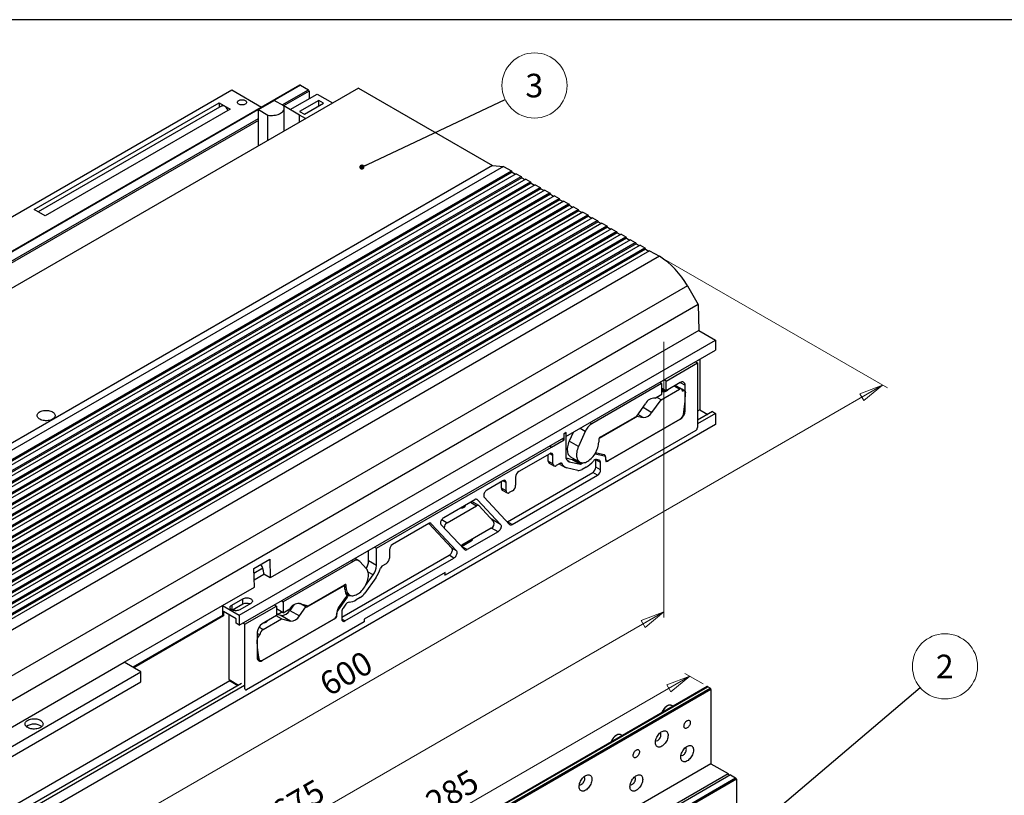
# Model space of a CAD drawing. Units: millimetres. Extents: x 87 to 4147, y 100 to 2703.
# Drawn here: x 1300 to 2762, y 1552 to 2703 of the extents above; entities that cross this region are included whole.
import ezdxf

# ---------------------------------------------------------------- set-up
doc = ezdxf.new("R2010")
doc.units = ezdxf.units.MM
doc.header["$LTSCALE"] = 10
doc.linetypes.add('SLD-Solid', pattern=[0])
doc.layers.add('DIM', color=5, linetype='SLD-Solid')
doc.styles.add('SLDTEXTSTYLE1', font='TXT', dxfattribs={"width": 0.75})
doc.dimstyles.new('SLDDIMSTYLE0', dxfattribs={"dimtxt": 35, "dimasz": 35.56, "dimexe": 0, "dimexo": 0.0625, "dimgap": 8.75, "dimtad": 1, "dimlfac": 0.3, "dimrnd": 1e-09, "dimzin": 12, "dimdsep": 46, "dimtxsty": 'SLDTEXTSTYLE1', "dimblk1": 'CLOSED', "dimblk2": 'CLOSED', "dimsah": 1, "dimcen": 0.09, "dimadec": 0, "dimazin": 3, "dimtfac": 1, "dimtofl": 0, "dimtmove": 0, "dimatfit": 3, "dimldrblk": 'CLOSED', "dimfxl": 0, "dimfrac": 2, "dimtolj": 1, "dimtzin": 12, "dimarcsym": 0})
doc.dimstyles.new('SLDDIMSTYLE2', dxfattribs={"dimtxt": 0.18, "dimasz": 7.62, "dimexe": 0, "dimexo": 0.0625, "dimgap": 0, "dimtad": 0, "dimtih": 1, "dimtoh": 1, "dimdec": 0, "dimrnd": 1e-09, "dimzin": 0, "dimdsep": 46, "dimtxsty": 'Standard', "dimblk1": 'DOT', "dimblk2": 'DOT', "dimsah": 1, "dimcen": 0.09, "dimadec": 0, "dimazin": 0, "dimtfac": 7.62, "dimtdec": 0, "dimtofl": 0, "dimtmove": 0, "dimatfit": 3, "dimldrblk": 'DOT', "dimfxl": 0, "dimfrac": 2, "dimtolj": 1, "dimtzin": 0, "dimarcsym": 0})

# ---------------------------------------------------------------- blocks, each defined once
blk = doc.blocks.new('_Closed')
at = {"color": 0, "linetype": 'ByBlock', "lineweight": -2}
for p, q in [((-1, 0.166667), (0, 0)), ((-1, 0.166667), (-1, -0.166667)), ((0, 0), (-1, -0.166667)), ((0, 0), (-1, 0))]:
    blk.add_line(p, q, dxfattribs=at)
blk = doc.blocks.new('_D')
at = {"color": 7, "linetype": 'SLD-Solid', "lineweight": 18}
for p, q in [((2256.6, 2224.7), (2256.6, 1815.6)), ((795.2, 980.1), (2256.6, 1823.8)), ((795.2, 1381.1), (795.2, 972))]:
    blk.add_line(p, q, dxfattribs=at)
at = {"color": 7, "linetype": 'SLD-Solid', "lineweight": 18, "xscale": 35.56, "yscale": 35.56}
for p, rotation in [((2256.6, 1823.8, -5.5), 29.99731173365058), ((795.2, 980.1, 1187.8), 209.9973117336506)]:
    blk.add_blockref('_Closed', p, dxfattribs=dict(at, rotation=rotation))
at = {"color": 7, "linetype": 'SLD-Solid', "lineweight": 18, "insert": (1670.3, 1537.4), "char_height": 35, "attachment_point": 1, "rotation": 29.9973, "style": 'SLDTEXTSTYLE1'}
blk.add_mtext('675', dxfattribs=at)
blk = doc.blocks.new('_D_1')
at = {"color": 7, "linetype": 'SLD-Solid', "lineweight": 18}
for p, q in [((2256.9, 2347.7), (2588.3, 2156.5)), ((2581.2, 2160.5), (1214.1, 1371.3)), ((889.8, 1558.5), (1221.2, 1367.3))]:
    blk.add_line(p, q, dxfattribs=at)
at = {"color": 7, "linetype": 'SLD-Solid', "lineweight": 18, "xscale": 35.56, "yscale": 35.56}
for p, rotation in [((2581.2, 2160.5, 646.9), 29.99731173365053), ((1214.1, 1371.3, 1763.2), 209.9973117336505)]:
    blk.add_blockref('_Closed', p, dxfattribs=dict(at, rotation=rotation))
at = {"color": 7, "linetype": 'SLD-Solid', "lineweight": 18, "insert": (1741.6, 1727.9), "char_height": 35, "attachment_point": 1, "rotation": 29.9973, "style": 'SLDTEXTSTYLE1'}
blk.add_mtext('600', dxfattribs=at)
blk = doc.blocks.new('_D_3')
at = {"color": 7, "linetype": 'SLD-Solid', "lineweight": 18}
for p, q in [((1623.1, 1340.5), (2294.9, 1728.3)), ((2314.7, 1716.9), (2287.8, 1732.4)), ((1642.9, 1329.1), (1616.1, 1344.6))]:
    blk.add_line(p, q, dxfattribs=at)
at = {"color": 7, "linetype": 'SLD-Solid', "lineweight": 18, "xscale": 35.56, "yscale": 35.56}
for p, rotation in [((2294.9, 1728.3, -1470.3), 29.99731173365058), ((1623.1, 1340.5, -921.8), 209.9973117336506)]:
    blk.add_blockref('_Closed', p, dxfattribs=dict(at, rotation=rotation))
at = {"color": 7, "linetype": 'SLD-Solid', "lineweight": 18, "insert": (1899, 1551.9), "char_height": 35, "attachment_point": 1, "rotation": 29.9973, "style": 'SLDTEXTSTYLE1'}
blk.add_mtext('285', dxfattribs=at)
blk = doc.blocks.new('SW_NOTE_6')
at = {"color": 0, "linetype": 'SLD-Solid', "lineweight": 0}
blk.add_circle((43.7, 20.7), 48.4, dxfattribs=at)
at = {"color": 0, "linetype": 'Continuous', "lineweight": 0, "insert": (43.4, 38), "char_height": 35, "attachment_point": 2, "style": 'SLDTEXTSTYLE1'}
blk.add_mtext('3', dxfattribs=at)
blk = doc.blocks.new('_Dot')
at = {"color": 0, "linetype": 'ByBlock', "lineweight": -2}
blk.add_line((-0.5, 0), (-1, 0), dxfattribs=at)
at = {"color": 0, "linetype": 'ByBlock', "const_width": 0.5}
blk.add_lwpolyline([(-0.25, 0, 1), (0.25, 0, 1)], format="xyb", close=True, dxfattribs=at)
blk = doc.blocks.new('SW_NOTE_7')
at = {"color": 0, "linetype": 'SLD-Solid', "lineweight": 0}
blk.add_circle((36.9, 31.3), 48.4, dxfattribs=at)
at = {"color": 0, "linetype": 'Continuous', "lineweight": 0, "insert": (36.5, 48.6), "char_height": 35, "attachment_point": 2, "style": 'SLDTEXTSTYLE1'}
blk.add_mtext('2', dxfattribs=at)

msp = doc.modelspace()

# ---------------------------------------------------------------- linework, layer by layer
at = {"color": 7, "linetype": 'SLD-Solid', "lineweight": 25}
for p, q in [((1716.232, 2605.92), (349.159, 1816.726)), ((1717.065, 2605.837), (349.992, 1816.643)), ((1717.065, 2605.837), (1728.85, 2599.034)), ((1803.078, 2601.572), (436.005, 1812.377)), ((1118.952, 2312.349), (1615.034, 2598.731)), ((1615.034, 2598.731), (1659.407, 2573.115)), ((1701.724, 2569.543), (1741.791, 2592.673)), ((1730.029, 2596.993), (1730.029, 2585.883)), ((1741.791, 2592.673), (1764.727, 2579.433)), ((1803.078, 2601.572), (2002.246, 2486.594)), ((1321.738, 2421.25), (1596.178, 2579.681)), ((1600.271, 2575.094), (1327.758, 2417.775)), ((1596.178, 2579.681), (1612.677, 2570.157)), ((1596.178, 2579.681), (1596.178, 2572.731)), ((1654.581, 2569.546), (1678.151, 2583.153)), ((1692.293, 2574.989), (1678.151, 2583.153)), ((1715.864, 2561.378), (1692.293, 2574.989)), ((1744.148, 2583.149), (1715.864, 2566.821)), ((1722.935, 2562.739), (1751.219, 2579.067)), ((1751.219, 2579.067), (1744.148, 2583.149)), ((1744.148, 2574.985), (1744.148, 2583.149)), ((1612.677, 2570.157), (1338.237, 2411.726)), ((1654.581, 2569.546), (1668.723, 2561.382)), ((1654.581, 2515.847), (1654.581, 2569.546)), ((1668.723, 2524.011), (1668.723, 2561.382)), ((1693.112, 2538.09), (1693.112, 2571.814)), ((1715.864, 2566.821), (1722.935, 2562.739)), ((1715.864, 2551.224), (1715.864, 2561.378)), ((1724.658, 2556.301), (1715.864, 2561.378)), ((2002.246, 2486.594), (635.173, 1697.4)), ((2018.576, 2485.333), (651.503, 1696.138)), ((2002.246, 2486.594), (2018.576, 2485.333)), ((2018.576, 2485.333), (2030.361, 2478.529)), ((663.288, 1689.335), (2030.361, 2478.529)), ((2031.54, 2476.488), (664.467, 1687.294)), ((2037.432, 2474.447), (670.359, 1685.253)), ((677.43, 1681.171), (2044.503, 2470.365)), ((2030.361, 2478.529), (2031.54, 2476.488)), ((2031.54, 2476.488), (2036.254, 2473.767)), ((2037.432, 2474.447), (2044.503, 2470.365)), ((2044.503, 2470.365), (2045.682, 2468.324)), ((2045.682, 2468.324), (678.609, 1679.13)), ((2051.575, 2466.283), (684.501, 1677.089)), ((691.573, 1673.007), (2058.646, 2462.201)), ((2059.824, 2460.16), (692.751, 1670.965)), ((2065.717, 2458.119), (698.644, 1668.925)), ((2045.682, 2468.324), (2050.396, 2465.603)), ((2051.575, 2466.283), (2058.646, 2462.201)), ((2058.646, 2462.201), (2059.824, 2460.16)), ((2059.824, 2460.16), (2064.538, 2457.439)), ((2065.717, 2458.119), (2072.788, 2454.037)), ((705.715, 1664.843), (2072.788, 2454.037)), ((2073.966, 2451.996), (706.893, 1662.801)), ((2079.859, 2449.955), (712.786, 1660.761)), ((719.857, 1656.679), (2086.93, 2445.873)), ((2088.108, 2443.832), (721.035, 1654.637)), ((2094.001, 2441.791), (726.928, 1652.597)), ((2072.788, 2454.037), (2073.966, 2451.996)), ((2073.966, 2451.996), (2078.68, 2449.275)), ((2079.859, 2449.955), (2086.93, 2445.873)), ((2086.93, 2445.873), (2088.108, 2443.832)), ((2088.108, 2443.832), (2092.822, 2441.111)), ((2094.001, 2441.791), (2101.072, 2437.709)), ((733.999, 1648.514), (2101.072, 2437.709)), ((2102.251, 2435.668), (735.177, 1646.473)), ((2108.143, 2433.627), (741.07, 1644.432)), ((748.141, 1640.35), (2115.214, 2429.545)), ((2116.393, 2427.504), (749.32, 1638.309)), ((2101.072, 2437.709), (2102.251, 2435.668)), ((2102.251, 2435.668), (2106.964, 2432.947)), ((2108.143, 2433.627), (2115.214, 2429.545)), ((2115.214, 2429.545), (2116.393, 2427.504)), ((2116.393, 2427.504), (2121.107, 2424.782)), ((2122.285, 2425.463), (755.212, 1636.268)), ((762.283, 1632.186), (2129.356, 2421.381)), ((2130.535, 2419.34), (763.462, 1630.145)), ((2136.427, 2417.299), (769.354, 1628.104)), ((776.425, 1624.022), (2143.498, 2413.217)), ((1338.237, 2411.726), (1321.738, 2421.25)), ((2122.285, 2425.463), (2129.356, 2421.381)), ((2129.356, 2421.381), (2130.535, 2419.34)), ((2130.535, 2419.34), (2135.249, 2416.618)), ((2136.427, 2417.299), (2143.498, 2413.217)), ((2143.498, 2413.217), (2144.677, 2411.176)), ((2144.677, 2411.176), (777.604, 1621.981)), ((2150.569, 2409.135), (783.496, 1619.94)), ((790.567, 1615.858), (2157.641, 2405.053)), ((2158.819, 2403.011), (791.746, 1613.817)), ((2164.712, 2400.971), (797.639, 1611.776)), ((2144.677, 2411.176), (2149.391, 2408.454)), ((2150.569, 2409.135), (2157.641, 2405.053)), ((2157.641, 2405.053), (2158.819, 2403.011)), ((2158.819, 2403.011), (2163.533, 2400.29)), ((2164.712, 2400.971), (2171.783, 2396.889)), ((804.71, 1607.694), (2171.783, 2396.889)), ((2172.961, 2394.847), (805.888, 1605.653)), ((2178.854, 2392.807), (811.781, 1603.612)), ((818.852, 1599.53), (2185.925, 2388.725)), ((2187.103, 2386.683), (820.03, 1597.489)), ((2192.996, 2384.642), (825.923, 1595.448)), ((2171.783, 2396.889), (2172.961, 2394.847)), ((2172.961, 2394.847), (2177.675, 2392.126)), ((2178.854, 2392.807), (2185.925, 2388.725)), ((2185.925, 2388.725), (2187.103, 2386.683)), ((2187.103, 2386.683), (2191.817, 2383.962)), ((2192.996, 2384.642), (2200.067, 2380.56)), ((832.994, 1591.366), (2200.067, 2380.56)), ((2201.245, 2378.519), (834.172, 1589.325)), ((2207.138, 2376.478), (840.065, 1587.284)), ((847.136, 1583.202), (2214.209, 2372.396)), ((2215.388, 2370.355), (848.315, 1581.161)), ((2221.28, 2368.314), (854.207, 1579.12)), ((2200.067, 2380.56), (2201.245, 2378.519)), ((2201.245, 2378.519), (2205.959, 2375.798)), ((2207.138, 2376.478), (2214.209, 2372.396)), ((2214.209, 2372.396), (2215.388, 2370.355)), ((2215.388, 2370.355), (2220.101, 2367.634)), ((2221.28, 2368.314), (2228.351, 2364.232)), ((861.278, 1575.038), (2228.351, 2364.232)), ((2229.53, 2362.191), (862.457, 1572.997)), ((2235.422, 2360.15), (868.349, 1570.956)), ((2228.351, 2364.232), (2229.53, 2362.191)), ((2229.53, 2362.191), (2234.244, 2359.47)), ((2235.422, 2360.15), (2249.851, 2351.821)), ((2249.851, 2351.821), (882.778, 1562.626)), ((2291.435, 2307.925), (924.361, 1518.73)), ((2291.435, 2307.925), (2307.518, 2280.068)), ((2307.518, 2280.068), (940.445, 1490.873)), ((2307.518, 2280.068), (2308.659, 2241.661)), ((2308.659, 2241.661), (1672.263, 1874.277)), ((2308.659, 2241.661), (2333.408, 2227.374)), ((1626.301, 1819.17), (2333.408, 2227.374)), ((2333.408, 2227.374), (2333.408, 2212.404)), ((2111.165, 2084.106), (2333.408, 2212.404)), ((2259.77, 2166.492), (2306.439, 2193.433)), ((2303.493, 2195.134), (2306.439, 2193.433)), ((2306.439, 2193.433), (2306.439, 2097.484)), ((2309.838, 2198.797), (2309.838, 2123.943)), ((2253.268, 2163.147), (2250.676, 2164.644)), ((2259.77, 2166.492), (2256.824, 2168.193)), ((2259.77, 2152.202), (2259.77, 2166.492)), ((2280.985, 2164.449), (2259.77, 2152.202)), ((2253.268, 2163.147), (2149.467, 2103.223)), ((2252.352, 2138.79), (2279.546, 2154.489)), ((2253.268, 2163.147), (2253.406, 2163.062)), ((2253.406, 2146.896), (2253.406, 2163.062)), ((2253.406, 2155.876), (2259.77, 2152.202)), ((2258.162, 2151.22), (2258.516, 2150.978)), ((2261.07, 2152.153), (2260.469, 2152.553)), ((2282.809, 2154.812), (2273.55, 2160.157)), ((2287.351, 2152.104), (2283.264, 2154.463)), ((2288.055, 2122.26), (2288.055, 2160.365)), ((2238.852, 2120.082), (2252.352, 2138.79)), ((2243.507, 2141.181), (2253.406, 2146.896)), ((2252.352, 2138.79), (2245.859, 2142.539)), ((2216.385, 2114.636), (2229.362, 2133.015)), ((2229.365, 2133.017), (2229.362, 2133.015)), ((2309.838, 2123.943), (2306.439, 2121.981)), ((2328.694, 2121.223), (2306.439, 2108.376)), ((2309.838, 2123.943), (2321.622, 2117.14)), ((2328.694, 2121.223), (2333.408, 2118.502)), ((2214.498, 2112.47), (2160.311, 2081.188)), ((2162.19, 2083.35), (2216.385, 2114.636)), ((2280.984, 2110.012), (2171.001, 2046.521)), ((2174.446, 2048.51), (2280.984, 2110.012)), ((2214.498, 2112.47), (2213.565, 2113.009)), ((2215.783, 2114.289), (2214.498, 2112.47)), ((2216.308, 2114.592), (2225.615, 2112.44)), ((2333.408, 2118.502), (2306.439, 2102.933)), ((2333.408, 2118.502), (2333.408, 2102.171)), ((2333.408, 2102.171), (966.335, 1312.976)), ((2304.078, 2093.405), (1931.673, 1878.42)), ((2108.449, 2088.662), (2111.165, 2090.23)), ((2111.165, 2090.23), (2110.576, 2090.57)), ((2111.165, 2090.23), (2111.165, 2055.134)), ((2121.903, 2090.305), (2116.15, 2077.5)), ((2139.814, 2091.851), (2129.82, 2069.608)), ((1626.301, 1804.2), (2107.86, 2082.198)), ((2089.593, 2068.454), (2108.449, 2079.355)), ((2105.692, 2080.946), (2108.449, 2079.355)), ((2107.86, 2089.002), (2108.449, 2088.662)), ((2108.449, 2079.355), (2108.449, 2088.662)), ((2129.82, 2069.608), (2116.15, 2077.5)), ((2159.833, 2079.268), (2159.833, 2076.001)), ((1829.962, 1918.369), (2089.593, 2068.251)), ((2089.593, 2068.251), (2086.647, 2069.952)), ((2086.823, 2070.054), (2089.593, 2068.454)), ((2089.593, 2068.251), (2089.593, 2068.454)), ((2087.238, 2058.725), (2041.276, 2032.192)), ((2084.879, 2047.836), (2084.879, 2057.364)), ((2091.95, 2043.754), (2084.879, 2047.836)), ((2091.95, 2043.754), (2091.95, 2056)), ((2120.882, 2049.872), (2111.514, 2052.039)), ((2116.186, 2046.881), (2132.667, 2043.069)), ((2117.997, 2054.161), (2131.668, 2046.269)), ((2120.882, 2049.872), (2132.667, 2043.069)), ((2123.419, 2051.031), (2121.718, 2050.049)), ((2133.503, 2043.246), (2121.718, 2050.049)), ((2168.209, 2055.114), (2154.58, 2058.266)), ((2155.313, 2060.292), (2156.533, 2060.01)), ((2155.59, 2049.872), (2155.587, 2050.058)), ((2155.59, 2038.984), (2155.59, 2049.872)), ((2162.661, 2045.79), (2155.59, 2049.872)), ((2156.533, 2060.01), (2167.722, 2057.422)), ((2160.651, 2049.089), (2156.614, 2050.023)), ((2169.732, 2054.121), (2169.732, 2051.232)), ((2169.756, 2050.693), (2170.383, 2050.331)), ((2086.26, 2044.784), (2093.331, 2040.702)), ((2103.037, 2044.711), (2096.662, 2041.03)), ((2102.547, 2042.917), (2109.618, 2038.835)), ((2128.613, 2034.038), (2112.135, 2037.85)), ((2133.503, 2043.246), (2136.923, 2045.22)), ((2141.225, 2038.839), (2135.309, 2035.443)), ((2162.661, 2034.902), (2155.59, 2038.984)), ((2162.661, 2034.902), (2162.661, 2045.79)), ((2017.706, 2018.585), (1993.791, 2004.78)), ((2015.347, 2007.696), (2015.347, 2017.224)), ((2024.265, 1957.728), (2150.876, 2030.819)), ((2031.336, 1953.646), (2157.947, 2026.737)), ((2036.56, 2024.031), (2036.56, 2011.778)), ((2157.947, 2026.737), (2150.876, 2030.819)), ((2022.418, 2003.614), (2015.347, 2007.696)), ((2016.728, 2004.644), (2023.799, 2000.562)), ((2022.418, 2003.614), (2022.418, 2015.86)), ((2031.843, 2003.612), (2027.129, 2000.89)), ((1930.088, 1963.922), (1976.126, 1990.499)), ((1971.688, 1987.641), (1971.509, 1987.834)), ((1979.985, 1990.406), (2014.234, 1953.695)), ((1989.928, 1993.984), (2027.475, 1953.738)), ((1934.76, 1956.324), (1978.496, 1981.573)), ((1981.66, 1981.885), (1971.432, 1987.789)), ((1982.162, 1981.484), (2003.883, 1958.202)), ((1907.47, 1954.947), (1853.893, 1924.018)), ((1941.805, 1918.691), (1907.81, 1955.129)), ((1948.876, 1914.609), (1911.331, 1954.852)), ((1960.47, 1916.418), (1926.222, 1953.127)), ((2000.208, 1947.947), (1956.472, 1922.698)), ((2023.923, 1957.545), (2024.265, 1957.728)), ((2031.336, 1953.646), (2024.265, 1957.728)), ((1956.102, 1921.1), (1970.564, 1929.448)), ((2010.366, 1942.901), (1964.327, 1916.323)), ((1818.177, 1899.588), (1818.177, 1914.968)), ((1827.016, 1920.07), (1829.962, 1918.369)), ((1829.962, 1892.784), (1829.962, 1918.369)), ((1849.177, 1915.857), (1849.177, 1903.604)), ((1948.876, 1914.609), (1941.805, 1918.691)), ((1647.87, 1888.364), (1671.44, 1901.971)), ((1671.44, 1901.971), (1672.263, 1874.277)), ((1778.466, 1815.831), (1937.944, 1907.895)), ((1783.18, 1810.388), (1945.015, 1903.813)), ((1803.765, 1899.669), (1797.72, 1903.158)), ((1945.015, 1903.813), (1937.944, 1907.895)), ((1648.693, 1860.671), (1647.87, 1888.364)), ((1648.08, 1881.298), (1661.178, 1888.86)), ((1795.432, 1898.843), (1691.63, 1838.92)), ((1815.078, 1887.911), (1805.084, 1898.615)), ((1829.962, 1892.784), (1818.177, 1899.588)), ((1844.46, 1895.438), (1838.09, 1891.76)), ((1648.376, 1871.345), (1662.859, 1879.706)), ((1662.859, 1879.706), (1662.835, 1881.33)), ((1672.263, 1874.277), (1662.859, 1879.706)), ((1931.673, 1882.502), (1811.465, 1813.108)), ((1828.993, 1874.395), (1812.514, 1851.558)), ((1813.449, 1862.822), (1824.932, 1878.736)), ((1931.673, 1878.42), (1931.084, 1878.76)), ((1931.673, 1878.42), (1931.673, 1882.502)), ((1601.552, 1833.457), (1648.693, 1860.671)), ((1780.824, 1862.115), (1726.629, 1830.829)), ((1728.514, 1832.994), (1782.709, 1864.281)), ((1782.491, 1862.28), (1780.867, 1863.217)), ((1783.181, 1857.488), (1783.181, 1860.553)), ((1785.066, 1859.653), (1785.066, 1862.919)), ((1615.105, 1833.797), (1631.604, 1843.322)), ((1631.604, 1835.156), (1631.604, 1843.322)), ((1786.547, 1845.805), (1772.919, 1826.917)), ((1773.405, 1829.788), (1784.594, 1845.294)), ((1783.865, 1852.454), (1789.899, 1848.97)), ((1784.594, 1845.294), (1787.198, 1848.902)), ((1787.198, 1848.902), (1784.727, 1850.328)), ((1805.754, 1845.195), (1799.679, 1841.688)), ((1455.417, 1749.095), (1601.552, 1833.457)), ((1601.552, 1833.457), (1601.552, 1818.487)), ((1601.552, 1833.457), (1626.301, 1819.17)), ((1631.604, 1835.156), (1616.404, 1826.382)), ((1643.39, 1836.518), (1626.89, 1826.994)), ((1634.688, 1805.639), (1681.357, 1832.581)), ((1678.41, 1834.282), (1681.357, 1832.581)), ((1681.357, 1832.581), (1681.357, 1829.859)), ((1681.357, 1829.859), (1681.357, 1818.291)), ((1691.492, 1822.509), (1681.357, 1828.36)), ((1691.492, 1838.676), (1688.757, 1840.255)), ((1689.037, 1840.417), (1691.63, 1838.92)), ((1691.492, 1838.676), (1691.63, 1838.92)), ((1691.492, 1838.676), (1691.492, 1822.509)), ((1691.492, 1822.509), (1701.392, 1828.224)), ((1707.22, 1834.235), (1701.37, 1826.128)), ((1715.513, 1817.964), (1725.087, 1831.232)), ((1715.536, 1836.39), (1715.534, 1836.388)), ((1715.536, 1836.39), (1728.514, 1832.994)), ((1725.087, 1831.232), (1716.664, 1836.095)), ((1718.206, 1835.691), (1726.629, 1830.829)), ((1726.629, 1830.829), (1725.087, 1831.232)), ((1784.513, 1835.214), (1780.476, 1829.619)), ((1601.552, 1818.487), (1468.383, 1741.61)), ((1602.731, 1817.807), (1469.561, 1740.929)), ((1602.731, 1817.807), (1601.552, 1818.487)), ((1602.731, 1824.611), (1602.731, 1817.807)), ((1621.587, 1813.726), (1602.731, 1824.611)), ((1611.118, 1723.308), (1611.118, 1819.77)), ((1621.587, 1806.921), (1621.587, 1813.726)), ((1626.301, 1819.17), (1626.301, 1804.2)), ((1770.126, 1815.101), (1660.144, 1751.609)), ((1660.144, 1751.609), (1766.681, 1813.112)), ((1681.357, 1818.291), (1660.145, 1806.046)), ((1661.581, 1797.746), (1688.775, 1813.444)), ((1688.775, 1813.444), (1680.868, 1818.009)), ((1681.383, 1820.047), (1681.357, 1820.062)), ((1688.133, 1818.486), (1681.383, 1820.047)), ((1702.275, 1810.322), (1688.133, 1818.486)), ((1688.775, 1813.444), (1702.275, 1810.322)), ((1701.37, 1826.128), (1715.513, 1817.964)), ((1771.395, 1821.277), (1771.395, 1824.17)), ((1778.466, 1824), (1778.466, 1813.111)), ((1811.465, 1813.108), (1811.465, 1809.025)), ((1626.301, 1804.2), (1621.587, 1806.921)), ((1634.688, 1805.639), (1631.741, 1807.34)), ((1634.688, 1709.701), (1634.688, 1805.639)), ((1811.465, 1809.025), (1637.041, 1708.332)), ((1653.073, 1793.798), (1653.073, 1755.692)), ((1656.966, 1789.751), (1653.073, 1791.998)), ((1170.217, 1584.452), (1455.417, 1749.095)), ((1480.166, 1734.808), (1455.417, 1749.095)), ((1653.454, 1753.267), (1656.883, 1751.287)), ((1194.966, 1570.165), (1480.166, 1734.808)), ((1480.166, 1719.838), (1480.166, 1734.808)), ((1612.499, 1721.378), (942.765, 1334.749)), ((1629.385, 1717.52), (961.621, 1332.029)), ((1634.099, 1714.799), (966.335, 1329.307)), ((1194.966, 1555.195), (1480.166, 1719.838)), ((1611.808, 1721.776), (1624.283, 1714.575)), ((2320.938, 1712.876), (1649.187, 1325.082)), ((1650.02, 1324.999), (2321.772, 1712.793)), ((1653.556, 1322.958), (2325.307, 1710.752)), ((2325.307, 1710.752), (2321.772, 1712.793)), ((1634.789, 1708.51), (1635.378, 1708.17)), ((2326.486, 1708.711), (1654.734, 1320.917)), ((2326.486, 1708.711), (2326.486, 1598.478)), ((2270.307, 1683.647), (2268.115, 1684.913)), ((2194.882, 1640.105), (2192.69, 1641.371)), ((2326.486, 1598.478), (1654.734, 1210.684)), ((2326.486, 1598.478), (2351.824, 1583.851)), ((2200.703, 1496.61), (2351.824, 1583.851)), ((2355.359, 1581.81), (2204.238, 1494.569)), ((2353.534, 1580.756), (2351.824, 1583.851)), ((2355.359, 1581.81), (2363.02, 1577.387)), ((1691.268, 1189.594), (2363.02, 1577.387)), ((2364.198, 1575.346), (1692.447, 1187.552)), ((2364.198, 1575.346), (2364.198, 1537.112))]:
    msp.add_line(p, q, dxfattribs=at)
at = {"color": 1, "linetype": 'SLD-Solid', "lineweight": 25}
for p, q in [((1689.746, 2576.46), (1728.85, 2599.034)), ((1730.029, 2596.993), (1692.103, 2575.099)), ((1153.029, 2266.619), (1654.581, 2556.159)), ((1654.581, 2553.438), (1155.386, 2265.259)), ((2280.982, 2164.448), (2288.055, 2160.365)), ((2279.546, 2154.489), (2271.639, 2159.054)), ((2225.623, 2127.719), (2238.852, 2120.082)), ((2286.477, 2123.171), (2288.055, 2122.26)), ((2225.615, 2112.44), (2217.956, 2116.861)), ((2139.814, 2091.851), (2132.198, 2096.248)), ((2149.467, 2103.223), (2146.874, 2104.72)), ((2091.95, 2056), (2087.234, 2058.723)), ((2116.186, 2046.881), (2113.301, 2048.546)), ((2103.85, 2045.013), (2105.25, 2044.205)), ((2022.418, 2015.86), (2017.702, 2018.583)), ((1978.827, 1991.074), (1979.985, 1990.406)), ((1969.58, 1986.72), (1978.496, 1981.573)), ((1926.996, 1960.806), (1934.76, 1956.324)), ((2014.234, 1953.695), (2000.913, 1961.385)), ((1911.331, 1954.852), (1910.169, 1955.524)), ((2010.366, 1942.901), (2000.868, 1948.383)), ((1964.327, 1916.323), (1956.158, 1921.039)), ((1958.779, 1922.645), (1958.779, 1924.03)), ((1792.839, 1900.34), (1795.432, 1898.843)), ((1648.072, 1881.575), (1661.082, 1889.086)), ((1824.932, 1878.736), (1817.587, 1882.977)), ((1779.891, 1862.654), (1780.824, 1862.115)), ((1785.066, 1862.919), (1782.709, 1864.28)), ((1785.066, 1859.653), (1783.18, 1860.742)), ((1615.105, 1833.797), (1615.105, 1826.994)), ((1618.189, 1827.412), (1621.346, 1825.589)), ((1771.395, 1821.277), (1770.716, 1821.669)), ((1771.387, 1824.175), (1771.395, 1824.17)), ((1783.18, 1810.388), (1778.466, 1813.11)), ((1661.581, 1797.746), (1655.454, 1801.283)), ((1655.633, 1753.218), (1653.133, 1754.661)), ((1611.118, 1723.308), (1625.264, 1715.141)), ((1634.099, 1710.041), (1634.688, 1709.701))]:
    msp.add_line(p, q, dxfattribs=at)
at = {"color": 7, "linetype": 'SLD-Solid', "lineweight": 25, "flags": 128}
for points in [[(1635.069, 2583.083), (1635.898, 2582.5), (1636.514, 2581.835), (1636.894, 2581.113), (1637.022, 2580.362), (1636.894, 2579.611), (1636.514, 2578.889), (1635.898, 2578.224), (1635.069, 2577.64), (1634.059, 2577.162), (1632.906, 2576.806), (1631.656, 2576.587), (1630.355, 2576.513), (1629.054, 2576.587), (1627.804, 2576.806), (1626.651, 2577.162), (1625.641, 2577.64), (1624.812, 2578.224), (1624.196, 2578.889), (1623.816, 2579.611), (1623.688, 2580.362), (1623.816, 2581.113), (1624.196, 2581.835), (1624.812, 2582.5), (1625.641, 2583.083), (1626.651, 2583.562), (1627.804, 2583.917), (1629.054, 2584.136), (1630.355, 2584.21), (1631.656, 2584.136), (1632.906, 2583.917), (1634.059, 2583.562), (1635.069, 2583.083)], [(1668.723, 2561.382), (1670.928, 2561.077), (1673.18, 2560.926), (1675.447, 2560.933), (1677.696, 2561.096), (1679.896, 2561.413), (1682.013, 2561.88), (1684.019, 2562.491), (1685.883, 2563.235), (1687.579, 2564.104), (1689.083, 2565.083), (1690.373, 2566.159), (1691.431, 2567.317), (1692.24, 2568.539), (1692.79, 2569.809), (1693.072, 2571.108), (1693.083, 2572.416), (1692.822, 2573.716), (1692.293, 2574.989)], [(2284.162, 2151.823), (2285.07, 2152.226), (2285.939, 2152.402), (2286.736, 2152.345), (2287.429, 2152.057), (2287.991, 2151.549), (2288.4, 2150.841), (2288.64, 2149.96), (2288.701, 2148.942)], [(1348.88, 2109.958), (1347.476, 2109.254), (1345.916, 2108.669), (1344.23, 2108.215), (1342.451, 2107.901), (1340.614, 2107.733), (1338.754, 2107.714), (1336.907, 2107.845), (1335.111, 2108.123), (1333.398, 2108.543), (1331.804, 2109.096), (1330.358, 2109.772), (1329.09, 2110.557), (1328.023, 2111.437), (1327.178, 2112.393), (1326.573, 2113.409), (1326.218, 2114.463), (1326.12, 2115.535), (1326.282, 2116.605), (1326.701, 2117.651), (1327.367, 2118.654), (1328.269, 2119.593), (1329.389, 2120.451), (1330.704, 2121.21), (1332.19, 2121.856), (1333.817, 2122.377), (1335.553, 2122.762), (1337.366, 2123.003), (1339.219, 2123.097), (1341.076, 2123.041), (1342.902, 2122.836), (1344.661, 2122.486), (1346.319, 2121.999), (1347.842, 2121.383), (1349.203, 2120.65), (1350.374, 2119.816), (1351.332, 2118.895), (1352.058, 2117.907), (1352.54, 2116.87), (1352.767, 2115.804), (1352.734, 2114.73), (1352.443, 2113.669), (1351.899, 2112.642), (1351.113, 2111.669), (1350.1, 2110.769), (1348.88, 2109.958)], [(2116.15, 2077.5), (2115.238, 2075.29), (2114.483, 2073.071), (2113.893, 2070.866), (2113.473, 2068.698), (2113.23, 2066.593), (2113.165, 2064.572), (2113.279, 2062.657), (2113.571, 2060.869), (2114.038, 2059.228), (2114.675, 2057.751), (2115.474, 2056.455), (2116.427, 2055.353), (2117.524, 2054.457), (2117.997, 2054.161)], [(2129.82, 2069.608), (2128.909, 2067.398), (2128.154, 2065.179), (2127.563, 2062.974), (2127.144, 2060.806), (2126.901, 2058.701), (2126.836, 2056.68), (2126.95, 2054.765), (2127.242, 2052.977), (2127.709, 2051.336), (2128.345, 2049.859), (2129.144, 2048.563), (2130.097, 2047.461), (2131.194, 2046.565), (2132.423, 2045.886), (2133.77, 2045.43), (2135.221, 2045.203), (2136.76, 2045.207), (2138.37, 2045.441), (2140.034, 2045.904), (2141.734, 2046.591), (2143.452, 2047.493), (2145.168, 2048.601), (2146.864, 2049.904), (2148.522, 2051.386), (2150.123, 2053.032), (2151.651, 2054.824), (2153.089, 2056.743), (2154.42, 2058.767), (2155.632, 2060.875), (2156.709, 2063.044), (2157.642, 2065.25), (2158.419, 2067.469), (2159.032, 2069.678), (2159.475, 2071.852), (2159.743, 2073.967), (2159.833, 2076.001)], [(2170.383, 2050.331), (2170.471, 2051.241), (2170.45, 2052.094), (2170.32, 2052.871), (2170.083, 2053.555), (2169.746, 2054.133), (2169.315, 2054.591), (2168.799, 2054.92), (2168.209, 2055.114)], [(2102.547, 2042.917), (2101.852, 2043.362), (2101.356, 2043.74)], [(2103.037, 2044.711), (2103.395, 2044.886), (2103.744, 2044.994), (2104.078, 2045.032), (2104.386, 2045), (2104.664, 2044.898), (2104.904, 2044.728), (2105.101, 2044.496), (2105.25, 2044.205)], [(1993.791, 2004.78), (1992.862, 2004.137), (1991.97, 2003.306), (1991.148, 2002.319), (1990.431, 2001.216), (1989.845, 2000.038), (1989.414, 1998.833), (1989.154, 1997.648), (1989.076, 1996.528), (1989.183, 1995.519), (1989.471, 1994.66), (1989.928, 1993.984)], [(1961.536, 1982.076), (1961.593, 1981.573), (1961.465, 1980.822), (1961.085, 1980.1), (1960.469, 1979.435), (1959.64, 1978.851), (1958.63, 1978.373), (1957.477, 1978.017), (1956.227, 1977.798), (1954.926, 1977.724), (1954.054, 1977.757)], [(1926.222, 1953.127), (1925.765, 1953.804), (1925.478, 1954.664), (1925.372, 1955.673), (1925.45, 1956.792), (1925.71, 1957.977), (1926.142, 1959.182), (1926.728, 1960.36), (1927.445, 1961.463), (1928.267, 1962.449), (1929.159, 1963.28), (1930.088, 1963.922)], [(2014.234, 1953.695), (2014.69, 1953.018), (2014.977, 1952.158), (2015.083, 1951.149), (2015.004, 1950.03), (2014.744, 1948.844), (2014.313, 1947.639), (2013.726, 1946.462), (2013.008, 1945.359), (2012.187, 1944.373), (2011.294, 1943.543), (2010.366, 1942.901)], [(1937.944, 1907.895), (1938.872, 1908.538), (1939.765, 1909.37), (1940.586, 1910.356), (1941.303, 1911.46), (1941.889, 1912.637), (1942.32, 1913.842), (1942.579, 1915.027), (1942.657, 1916.146), (1942.55, 1917.155), (1942.262, 1918.015), (1941.805, 1918.691)], [(1945.015, 1903.813), (1945.943, 1904.456), (1946.836, 1905.287), (1947.657, 1906.274), (1948.374, 1907.378), (1948.96, 1908.555), (1949.391, 1909.76), (1949.65, 1910.945), (1949.728, 1912.064), (1949.621, 1913.073), (1949.333, 1913.933), (1948.876, 1914.609)], [(1785.066, 1859.653), (1785.156, 1857.723), (1785.423, 1855.916), (1785.866, 1854.254), (1786.48, 1852.753), (1787.257, 1851.431), (1788.189, 1850.302), (1789.267, 1849.377), (1790.478, 1848.668), (1791.81, 1848.181), (1793.247, 1847.922), (1794.775, 1847.894), (1796.377, 1848.097), (1798.034, 1848.529), (1799.731, 1849.185), (1801.447, 1850.058), (1803.164, 1851.138), (1804.864, 1852.415), (1806.528, 1853.873), (1808.139, 1855.498), (1809.678, 1857.271), (1811.129, 1859.173), (1812.476, 1861.184), (1813.704, 1863.282), (1814.801, 1865.444), (1815.754, 1867.646), (1816.553, 1869.865), (1817.19, 1872.077), (1817.656, 1874.257), (1817.948, 1876.382), (1818.063, 1878.429), (1817.998, 1880.375), (1817.754, 1882.2), (1817.335, 1883.883), (1816.745, 1885.407), (1815.99, 1886.754), (1815.078, 1887.911)], [(1631.604, 1843.322), (1632.717, 1843.861), (1633.975, 1844.28), (1635.34, 1844.567), (1636.771, 1844.713), (1638.223, 1844.713), (1639.654, 1844.567), (1641.019, 1844.28), (1642.277, 1843.861), (1643.39, 1843.322), (1644.323, 1842.679), (1645.05, 1841.953), (1645.546, 1841.165), (1645.799, 1840.339), (1645.799, 1839.501), (1645.546, 1838.675), (1645.05, 1837.887), (1644.323, 1837.161), (1643.39, 1836.518)], [(1626.89, 1826.994), (1625.778, 1826.455), (1624.52, 1826.035), (1623.155, 1825.749), (1621.724, 1825.603), (1620.272, 1825.603), (1618.841, 1825.749), (1617.476, 1826.035), (1616.218, 1826.455), (1615.105, 1826.994), (1614.172, 1827.636), (1613.445, 1828.362), (1612.949, 1829.15), (1612.696, 1829.976), (1612.696, 1830.815), (1612.949, 1831.64), (1613.445, 1832.428), (1614.172, 1833.155), (1615.105, 1833.797)], [(1663.965, 1808.251), (1664.011, 1808.225), (1664.366, 1807.982)], [(1666.92, 1809.158), (1666.319, 1809.557), (1666.273, 1809.583)], [(1660.144, 1751.609), (1659.363, 1751.236), (1658.606, 1751.027), (1657.892, 1750.988), (1657.244, 1751.121), (1656.679, 1751.421), (1656.214, 1751.88), (1655.862, 1752.485), (1655.633, 1753.218)], [(2268.115, 1684.913), (2267.647, 1685.145), (2266.878, 1685.39)], [(1312.228, 1652.146), (1311.008, 1652.957), (1309.994, 1653.857), (1309.208, 1654.831), (1308.664, 1655.858), (1308.373, 1656.918), (1308.341, 1657.992), (1308.568, 1659.058), (1309.049, 1660.095), (1309.776, 1661.083), (1310.734, 1662.004), (1311.905, 1662.838), (1313.265, 1663.571), (1314.789, 1664.187), (1316.446, 1664.674), (1318.205, 1665.024), (1320.031, 1665.229), (1321.889, 1665.285), (1323.742, 1665.191), (1325.554, 1664.95), (1327.291, 1664.565), (1328.918, 1664.044), (1330.403, 1663.398), (1331.719, 1662.639), (1332.838, 1661.781), (1333.74, 1660.842), (1334.407, 1659.839), (1334.825, 1658.793), (1334.987, 1657.723), (1334.89, 1656.651), (1334.535, 1655.597), (1333.929, 1654.581), (1333.085, 1653.625), (1332.018, 1652.745), (1330.749, 1651.96), (1329.304, 1651.284), (1327.709, 1650.731), (1325.997, 1650.311), (1324.2, 1650.033), (1322.354, 1649.902), (1320.494, 1649.921), (1318.657, 1650.089), (1316.878, 1650.403), (1315.192, 1650.857), (1313.632, 1651.442), (1312.228, 1652.146)], [(2295.844, 1659.721), (2295.754, 1658.607), (2295.486, 1657.431), (2295.05, 1656.238), (2294.464, 1655.075), (2293.749, 1653.986), (2292.934, 1653.012), (2292.05, 1652.192), (2291.13, 1651.556), (2290.211, 1651.13), (2289.326, 1650.929), (2288.511, 1650.962), (2287.797, 1651.227), (2287.211, 1651.713), (2286.775, 1652.403), (2286.507, 1653.269), (2286.416, 1654.279), (2286.507, 1655.393), (2286.775, 1656.569), (2287.211, 1657.762), (2287.797, 1658.925), (2288.511, 1660.014), (2289.326, 1660.988), (2290.211, 1661.808), (2291.13, 1662.444), (2292.05, 1662.87), (2292.934, 1663.071), (2293.749, 1663.038), (2294.464, 1662.774), (2295.05, 1662.287), (2295.486, 1661.597), (2295.754, 1660.731), (2295.844, 1659.721)], [(2291.13, 1662.444), (2292.05, 1662.87), (2292.934, 1663.071), (2293.749, 1663.038), (2294.464, 1662.774), (2295.05, 1662.287), (2295.486, 1661.597), (2295.754, 1660.731), (2295.844, 1659.721), (2295.754, 1658.607), (2295.486, 1657.431), (2295.05, 1656.238), (2294.464, 1655.075), (2293.749, 1653.986), (2292.934, 1653.012), (2292.05, 1652.192), (2291.13, 1651.556), (2290.211, 1651.13), (2289.326, 1650.929), (2288.511, 1650.962), (2287.797, 1651.227), (2287.211, 1651.713), (2286.775, 1652.403), (2286.507, 1653.269), (2286.416, 1654.279), (2286.507, 1655.393), (2286.775, 1656.569), (2287.211, 1657.762), (2287.797, 1658.925), (2288.511, 1660.014), (2289.326, 1660.988), (2290.211, 1661.808), (2291.13, 1662.444)], [(2192.69, 1641.371), (2192.222, 1641.603), (2191.453, 1641.848)], [(2253.418, 1624.342), (2252.106, 1623.69), (2250.819, 1623.263), (2249.583, 1623.069), (2248.422, 1623.112), (2247.358, 1623.391), (2246.412, 1623.899), (2245.602, 1624.629), (2244.944, 1625.565), (2244.451, 1626.688), (2244.133, 1627.979), (2243.996, 1629.41), (2244.042, 1630.954), (2244.27, 1632.582), (2244.676, 1634.261), (2245.253, 1635.959), (2245.989, 1637.643), (2246.869, 1639.28), (2247.876, 1640.838), (2248.992, 1642.287), (2250.193, 1643.598), (2251.458, 1644.747), (2252.76, 1645.71), (2254.076, 1646.469), (2255.378, 1647.01), (2256.643, 1647.321), (2257.844, 1647.397), (2258.96, 1647.236), (2259.967, 1646.842), (2260.847, 1646.221), (2261.583, 1645.386), (2262.16, 1644.354), (2262.566, 1643.144), (2262.794, 1641.78), (2262.84, 1640.289), (2262.703, 1638.699), (2262.385, 1637.041), (2261.892, 1635.348), (2261.234, 1633.653), (2260.424, 1631.989), (2259.478, 1630.388), (2258.414, 1628.88), (2257.253, 1627.497), (2256.017, 1626.264), (2254.73, 1625.205), (2253.418, 1624.342)], [(2247.525, 1633.187), (2248.445, 1633.823), (2249.329, 1634.643), (2250.144, 1635.617), (2250.859, 1636.706), (2251.445, 1637.869), (2251.881, 1639.062), (2252.149, 1640.238), (2252.239, 1641.352), (2252.149, 1642.362), (2251.881, 1643.228), (2251.445, 1643.918), (2250.974, 1644.333)], [(2291.13, 1602.564), (2289.818, 1601.912), (2288.532, 1601.486), (2287.296, 1601.291), (2286.134, 1601.334), (2285.07, 1601.613), (2284.124, 1602.121), (2283.314, 1602.851), (2282.656, 1603.787), (2282.164, 1604.911), (2281.845, 1606.201), (2281.708, 1607.632), (2281.754, 1609.176), (2281.982, 1610.804), (2282.389, 1612.483), (2282.965, 1614.181), (2283.701, 1615.865), (2284.581, 1617.502), (2285.589, 1619.06), (2286.704, 1620.509), (2287.906, 1621.82), (2289.17, 1622.969), (2290.473, 1623.932), (2291.788, 1624.692), (2293.091, 1625.232), (2294.355, 1625.543), (2295.557, 1625.619), (2296.672, 1625.458), (2297.68, 1625.064), (2298.56, 1624.443), (2299.295, 1623.608), (2299.872, 1622.576), (2300.278, 1621.366), (2300.507, 1620.002), (2300.553, 1618.511), (2300.415, 1616.921), (2300.097, 1615.263), (2299.604, 1613.57), (2298.947, 1611.875), (2298.137, 1610.211), (2297.191, 1608.61), (2296.126, 1607.103), (2294.965, 1605.719), (2293.729, 1604.486), (2292.442, 1603.427), (2291.13, 1602.564)], [(2285.238, 1611.409), (2286.157, 1612.045), (2287.042, 1612.865), (2287.857, 1613.839), (2288.571, 1614.928), (2289.157, 1616.091), (2289.593, 1617.284), (2289.861, 1618.46), (2289.952, 1619.574), (2289.861, 1620.584), (2289.593, 1621.45), (2289.157, 1622.14), (2288.686, 1622.555)], [(2220.42, 1616.18), (2220.329, 1615.065), (2220.061, 1613.889), (2219.625, 1612.697), (2219.039, 1611.533), (2218.325, 1610.444), (2217.51, 1609.47), (2216.625, 1608.65), (2215.706, 1608.015), (2214.786, 1607.588), (2213.902, 1607.388), (2213.087, 1607.42), (2212.372, 1607.685), (2211.786, 1608.171), (2211.35, 1608.861), (2211.082, 1609.727), (2210.992, 1610.737), (2211.082, 1611.851), (2211.35, 1613.027), (2211.786, 1614.22), (2212.372, 1615.383), (2213.087, 1616.473), (2213.902, 1617.446), (2214.786, 1618.266), (2215.706, 1618.902), (2216.625, 1619.328), (2217.51, 1619.529), (2218.325, 1619.496), (2219.039, 1619.232), (2219.625, 1618.745), (2220.061, 1618.056), (2220.329, 1617.189), (2220.42, 1616.18)], [(2215.706, 1618.902), (2216.625, 1619.328), (2217.51, 1619.529), (2218.325, 1619.496), (2219.039, 1619.232), (2219.625, 1618.745), (2220.061, 1618.056), (2220.329, 1617.189), (2220.42, 1616.18), (2220.329, 1615.065), (2220.061, 1613.889), (2219.625, 1612.697), (2219.039, 1611.533), (2218.325, 1610.444), (2217.51, 1609.47), (2216.625, 1608.65), (2215.706, 1608.015), (2214.786, 1607.588), (2213.902, 1607.388), (2213.087, 1607.42), (2212.372, 1607.685), (2211.786, 1608.171), (2211.35, 1608.861), (2211.082, 1609.727), (2210.992, 1610.737), (2211.082, 1611.851), (2211.35, 1613.027), (2211.786, 1614.22), (2212.372, 1615.383), (2213.087, 1616.473), (2213.902, 1617.446), (2214.786, 1618.266), (2215.706, 1618.902)], [(2140.281, 1559.029), (2138.969, 1558.378), (2137.682, 1557.951), (2136.446, 1557.757), (2135.285, 1557.799), (2134.221, 1558.078), (2133.274, 1558.587), (2132.465, 1559.316), (2131.807, 1560.252), (2131.314, 1561.376), (2130.996, 1562.666), (2130.859, 1564.097), (2130.904, 1565.642), (2131.133, 1567.269), (2131.539, 1568.949), (2132.116, 1570.647), (2132.851, 1572.33), (2133.732, 1573.967), (2134.739, 1575.525), (2135.855, 1576.974), (2137.056, 1578.286), (2138.321, 1579.434), (2139.623, 1580.398), (2140.939, 1581.157), (2142.241, 1581.697), (2143.506, 1582.009), (2144.707, 1582.085), (2145.823, 1581.924), (2146.83, 1581.529), (2147.71, 1580.908), (2148.446, 1580.074), (2149.022, 1579.041), (2149.429, 1577.831), (2149.657, 1576.467), (2149.703, 1574.976), (2149.566, 1573.386), (2149.248, 1571.728), (2148.755, 1570.036), (2148.097, 1568.341), (2147.287, 1566.676), (2146.341, 1565.075), (2145.277, 1563.568), (2144.116, 1562.184), (2142.88, 1560.951), (2141.593, 1559.893), (2140.281, 1559.029)], [(2134.388, 1567.875), (2135.308, 1568.51), (2136.192, 1569.33), (2137.007, 1570.304), (2137.722, 1571.393), (2138.308, 1572.557), (2138.744, 1573.749), (2139.012, 1574.925), (2139.102, 1576.04), (2139.012, 1577.049), (2138.744, 1577.916), (2138.308, 1578.605), (2137.837, 1579.021)], [(2215.706, 1559.022), (2214.393, 1558.371), (2213.107, 1557.944), (2211.871, 1557.75), (2210.71, 1557.792), (2209.645, 1558.071), (2208.699, 1558.58), (2207.889, 1559.309), (2207.232, 1560.245), (2206.739, 1561.369), (2206.421, 1562.659), (2206.283, 1564.09), (2206.329, 1565.635), (2206.558, 1567.262), (2206.964, 1568.941), (2207.541, 1570.639), (2208.276, 1572.323), (2209.156, 1573.96), (2210.164, 1575.518), (2211.279, 1576.967), (2212.481, 1578.279), (2213.745, 1579.427), (2215.048, 1580.39), (2216.363, 1581.15), (2217.666, 1581.69), (2218.93, 1582.002), (2220.132, 1582.077), (2221.247, 1581.917), (2222.255, 1581.522), (2223.135, 1580.901), (2223.871, 1580.067), (2224.447, 1579.034), (2224.854, 1577.824), (2225.082, 1576.46), (2225.128, 1574.969), (2224.99, 1573.379), (2224.672, 1571.721), (2224.18, 1570.029), (2223.522, 1568.334), (2222.712, 1566.669), (2221.766, 1565.068), (2220.702, 1563.561), (2219.54, 1562.177), (2218.304, 1560.944), (2217.018, 1559.886), (2215.706, 1559.022)], [(2209.813, 1567.868), (2210.733, 1568.503), (2211.617, 1569.323), (2212.432, 1570.297), (2213.146, 1571.386), (2213.733, 1572.55), (2214.168, 1573.742), (2214.437, 1574.918), (2214.527, 1576.032), (2214.437, 1577.042), (2214.168, 1577.909), (2213.733, 1578.598), (2213.261, 1579.013)]]:
    msp.add_lwpolyline(points, dxfattribs=at)
at = {"color": 1, "linetype": 'SLD-Solid', "lineweight": 25, "flags": 128}
for points in [[(2266.878, 1685.39), (2266.624, 1685.439), (2265.502, 1685.499), (2264.305, 1685.323), (2263.056, 1684.916), (2261.782, 1684.285), (2260.507, 1683.444), (2259.258, 1682.41), (2258.061, 1681.203), (2256.939, 1679.848), (2255.916, 1678.373), (2255.013, 1676.808), (2254.247, 1675.185), (2253.84, 1674.141)], [(2191.453, 1641.848), (2191.199, 1641.897), (2190.078, 1641.957), (2188.88, 1641.781), (2187.632, 1641.374), (2186.357, 1640.744), (2185.082, 1639.903), (2183.834, 1638.868), (2182.636, 1637.661), (2181.515, 1636.306), (2180.492, 1634.831), (2179.588, 1633.266), (2178.822, 1631.643), (2178.415, 1630.599)]]:
    msp.add_lwpolyline(points, dxfattribs=at)
at = {"color": 7, "linetype": 'SLD-Solid', "lineweight": 25}
for centre, radius, start, end in [((1716.577, 2605.156), 0.838, 54.382423, 114.307119), ((1727.47, 2596.876), 2.561, 2.605478, 57.394522), ((2186.443, 2250.108), 119.858, 28.840442, 58.060495), ((2283.722, 2161.027), 4.382, 351.312214, 128.661396), ((2255.859, 2142.609), 11.048, 81.721324, 102.825187), ((2255.958, 2158.364), 7.865, 251.065876, 322.944122), ((2255.861, 2146.922), 4.875, 61.836888, 120.226527), ((2281.348, 2152.28), 2.851, 350.785963, 129.203285), ((2055.474, 2156.013), 233.334, 350.332288, 358.263415), ((2242.72, 2126.213), 14.988, 86.989583, 153.00504), ((2226.02, 2127.024), 14.59, 268.407551, 331.587073), ((2272.767, 2122.921), 15.302, 302.476397, 357.523601), ((2275.422, 2118.593), 10.225, 302.948676, 350.064911), ((2162.969, 2081.981), 25.17, 122.441807, 156.914356), ((2301.322, 2097.723), 5.123, 302.550651, 357.331418), ((2164.95, 2079.035), 5.123, 122.605478, 177.394522), ((2088.146, 2047.476), 3.287, 173.703199, 234.984621), ((2089.077, 2056.468), 2.911, 350.751426, 129.16722), ((2118.686, 2054.055), 7.598, 171.842276, 250.78814), ((2121.073, 2051.032), 1.175, 260.653781, 303.281019), ((2119.571, 2075.576), 42.644, 300.51692, 319.236205), ((2156.295, 2044.626), 5.407, 86.615324, 144.929943), ((2154.003, 2055.744), 2.587, 77.099082, 86.833977), ((2159.654, 2046.22), 3.037, 351.870623, 70.844639), ((2166.725, 2054.552), 3.038, 351.848128, 70.83813), ((2172.606, 2050.766), 2.911, 170.78597, 309.203171), ((2173.984, 2048.96), 3.853, 159.156868, 219.275895), ((2046.796, 2023.56), 10.246, 122.594929, 177.362201), ((2094.824, 2043.288), 2.911, 170.777982, 309.153809), ((2114.51, 2047.329), 9.773, 198.646748, 255.933454), ((2130.145, 2043.398), 9.485, 260.705023, 302.986884), ((2132.858, 2044.228), 1.175, 260.653781, 303.281019), ((2145.355, 2039.449), 10.245, 302.605478, 357.394527), ((2152.426, 2035.367), 10.245, 302.605478, 357.394527), ((2019.545, 2016.328), 2.911, 350.751426, 129.16722), ((2018.614, 2007.336), 3.287, 173.703199, 234.984621), ((2025.291, 2003.148), 2.911, 170.777982, 309.153809), ((2026.326, 2012.244), 10.244, 302.584691, 357.39614), ((1977.999, 1988.11), 3.035, 49.130187, 128.086202), ((1980.275, 1979.303), 2.884, 49.130187, 128.086202), ((1909.343, 1952.559), 3.035, 49.071541, 128.1114), ((1939.996, 1948.116), 9.736, 122.535505, 176.120916), ((1996.603, 1955.024), 7.943, 296.995033, 23.576693), ((2029.462, 1956.035), 3.037, 229.14182, 308.126388), ((1968.566, 1933.556), 4.568, 295.927897, 342.70267), ((1859.412, 1915.386), 10.246, 122.594929, 177.362201), ((1954.122, 1926.637), 4.586, 282.479988, 300.817374), ((1962.456, 1918.713), 3.035, 229.1262, 308.072409), ((1800.119, 1892.87), 7.593, 49.164982, 128.123136), ((1838.943, 1904.069), 10.244, 302.584691, 357.39614), ((1639.798, 1880.23), 23.063, 2.734073, 37.492586), ((1793.729, 1900.547), 24.467, 329.613843, 357.753049), ((1804.804, 1893.868), 25.182, 323.065634, 357.533638), ((1792.877, 1900.587), 44.613, 324.049821, 344.546347), ((1840.919, 1887.385), 5.211, 122.88968, 165.385451), ((1781.744, 1860.987), 1.456, 350.785963, 129.203285), ((1783.629, 1863.153), 1.456, 350.785963, 129.203285), ((1795.159, 1856.416), 12.026, 174.885492, 231.089594), ((1795.08, 1839.671), 10.509, 135.33614, 144.289962), ((1791.312, 1858.772), 10.693, 247.373674, 274.230585), ((1787.946, 1860.726), 22.364, 273.348006, 301.646527), ((1794.007, 1864.446), 22.552, 301.392801, 325.14834), ((1637.544, 1823.531), 13.055, 69.61801, 117.063798), ((1714.747, 1821.421), 14.988, 86.989583, 153.00504), ((1781.457, 1823.738), 10.071, 143.080271, 177.542365), ((1788.527, 1823.57), 10.07, 143.078683, 177.556121), ((1790.325, 1831.689), 6.797, 99.081364, 148.762477), ((1678.367, 1838.107), 18.104, 279.507768, 307.440334), ((1688.538, 1833.07), 14.59, 268.40755, 331.587073), ((1702.68, 1824.906), 14.59, 268.40755, 331.587073), ((1761.16, 1821.743), 10.245, 302.605477, 357.39452), ((1764.745, 1818.14), 6.18, 330.536934, 13.899745), ((1780.808, 1820.595), 10.11, 141.293142, 185.505603), ((1781.34, 1812.645), 2.911, 170.785963, 309.203285), ((1668.36, 1793.137), 15.301, 122.470743, 177.524038), ((1662.996, 1813.662), 5.924, 270.790625, 329.203999), ((1662.425, 1781.371), 10.002, 123.082492, 178.518502), ((1666.987, 1789.295), 10.032, 122.605478, 177.394522), ((1814.733, 1785.561), 162.354, 181.387656, 191.490945), ((1657.405, 1755.031), 4.383, 171.314676, 308.674573), ((1612.706, 1723.102), 1.601, 172.635047, 235.9077), ((2321.283, 1712.112), 0.838, 54.382423, 114.307119), ((2323.927, 1708.595), 2.561, 2.605478, 57.394522), ((1636.124, 1709.463), 1.456, 170.601572, 309.033923), ((1321.656, 1638.449), 18.828, 53.105642, 126.894358), ((2245.553, 1635.966), 3.408, 248.631272, 305.356798), ((2283.266, 1614.188), 3.408, 248.631272, 305.356798), ((2132.416, 1570.654), 3.408, 248.631272, 305.356798), ((2207.841, 1570.647), 3.408, 248.631272, 305.356798), ((2361.639, 1575.23), 2.561, 2.605478, 57.394522)]:
    msp.add_arc(centre, radius, start, end, dxfattribs=at)
for points, knots in [([(1600.302, 2575.037), (1600.65, 2575.229), (1601.407, 2575.646), (1602.843, 2575.655), (1603.921, 2575.154), (1604.428, 2574.919)], [0, 0, 0, 0, 0.31071415, 0.67586918, 1, 1, 1, 1]), ([(1609.539, 2568.345), (1609.349, 2568.784), (1608.789, 2570.068), (1607.577, 2571.958), (1606.019, 2573.828), (1604.937, 2574.57), (1604.428, 2574.919)], [0, 0, 0, 0, 0.16437312, 0.48147832, 0.75616958, 1, 1, 1, 1]), ([(2266.746, 1685.44), (2266.333, 1685.507), (2265.558, 1685.631), (2264.391, 1685.503), (2263.318, 1685.232), (2262.356, 1684.854), (2261.443, 1684.387), (2260.426, 1683.754), (2259.251, 1682.854), (2257.926, 1681.59), (2256.599, 1680.034), (2255.319, 1678.152), (2254.19, 1676.062), (2253.665, 1674.6), (2253.411, 1673.893)], [0, 0, 0, 0, 0.08753408, 0.164330275, 0.228001013, 0.292680409, 0.346960549, 0.40245232, 0.487946678, 0.576814878, 0.673466556, 0.778856316, 0.89305177, 1, 1, 1, 1]), ([(2191.322, 1641.899), (2190.909, 1641.965), (2190.133, 1642.089), (2188.966, 1641.961), (2187.894, 1641.69), (2186.931, 1641.312), (2186.018, 1640.845), (2185.002, 1640.212), (2183.827, 1639.312), (2182.501, 1638.048), (2181.174, 1636.492), (2179.894, 1634.61), (2178.765, 1632.521), (2178.24, 1631.059), (2177.987, 1630.351)], [0, 0, 0, 0, 0.08753408, 0.16433028, 0.22800101, 0.29268041, 0.34696055, 0.40245232, 0.48794668, 0.57681488, 0.67346656, 0.77885632, 0.89305177, 1, 1, 1, 1])]:
    msp.add_open_spline(points, degree=3, knots=knots, dxfattribs=at)
at = {"layer": 'DIM', "color": 7}
msp.add_line((4112.964, 2703.087), (86.609, 2703.087), dxfattribs=at)

# ---------------------------------------------------------------- block references
at = {"color": 7, "linetype": 'Continuous', "lineweight": 0}
for name, p in [('SW_NOTE_6', (2020.853, 2584.781)), ('SW_NOTE_7', (2636.973, 1711.728))]:
    msp.add_blockref(name, p, dxfattribs=at)

# ---------------------------------------------------------------- dimensions: what is measured, and where the dimension line sits
at = {"color": 7, "linetype": 'SLD-Solid', "lineweight": 18}
for base, p1, p2, picture, middle in [((1214.133, 1371.339), (2249.851, 2351.821), (882.778, 1562.626), '_D_1', (1797.713, 1708.233)), ((2256.581, 1823.77), (795.227, 1389.238), (2256.581, 2232.86), '_D', (1726.48, 1517.749)), ((2294.886, 1728.314), (1650.02, 1324.999), (2321.772, 1712.793), '_D_3', (1955.183, 1532.208))]:
    dim = msp.add_linear_dim(base=base, p1=p1, p2=p2, angle=29.997312, dimstyle='SLDDIMSTYLE0', dxfattribs=at)
    dim.commit()
    dim.dimension.update_dxf_attribs({"geometry": picture, "text_midpoint": middle, "dimtype": 160})

# ---------------------------------------------------------------- leaders
at = {"color": 7, "linetype": 'Continuous', "lineweight": 0}
for points in [[(1808.284, 2484.315), (2020.853, 2584.781)], [(2358.692, 1475.233), (2636.973, 1711.728)]]:
    msp.add_leader(points, dimstyle='SLDDIMSTYLE2', dxfattribs=at)

doc.saveas('drawing.dxf')
